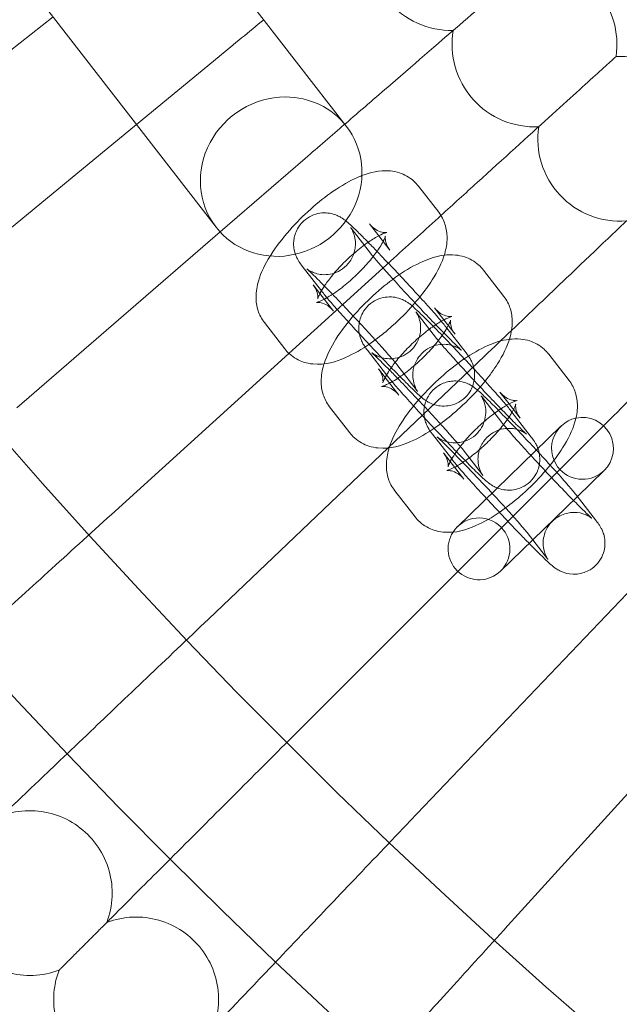
# Model space of a CAD drawing. Units: millimetres. Extents: x 3684 to 6787, y -4663 to 2837.
# Drawn here: x 4801 to 4859, y -1353 to -1257 of the extents above; entities that cross this region are included whole.
import ezdxf

# ---------------------------------------------------------------- set-up
doc = ezdxf.new("R2010")
doc.units = ezdxf.units.MM

# ---------------------------------------------------------------- blocks, each defined once
blk = doc.blocks.new('A$C6f4726f5')
at = {"color": 0, "linetype": 'Continuous', "lineweight": 0}
for p, q in [((549.213, -351.595), (331.825, -71.138)), ((536.567, -361.397), (319.179, -80.94)), ((520.753, -340.995), (499.628, -357.545)), ((536.868, -344.825), (528.843, -351.431)), ((528.843, -351.431), (508.3, -368.342)), ((545.221, -354.725), (536.963, -361.865)), ((556.203, -357.405), (558.179, -359.954)), ((551.461, -361.081), (552.357, -362.237)), ((536.963, -361.865), (517.229, -378.926)), ((551.65, -364.043), (549.674, -361.493)), ((552.357, -362.237), (553.437, -363.63)), ((553.811, -364.421), (543.641, -373.652)), ((546.796, -367.574), (544.932, -365.169)), ((562.527, -365.564), (564.503, -368.113)), ((546.657, -367.827), (546.005, -366.986)), ((547.982, -369.536), (546.657, -367.827)), ((546.908, -367.719), (546.796, -367.574)), ((557.974, -372.202), (555.998, -369.652)), ((557.785, -369.239), (558.681, -370.396)), ((543.239, -373.212), (541.263, -370.662)), ((558.681, -370.396), (559.761, -371.789)), ((558.858, -371.057), (560.835, -373.606)), ((543.641, -373.652), (526.412, -389.291)), ((553.12, -375.733), (551.256, -373.328)), ((562.632, -373.907), (553.271, -382.826)), ((568.851, -373.722), (570.827, -376.272)), ((552.981, -375.986), (552.329, -375.145)), ((554.116, -374.732), (556.092, -377.282)), ((554.306, -377.695), (552.981, -375.986)), ((553.232, -375.878), (553.12, -375.733)), ((564.109, -377.398), (565.005, -378.554)), ((562.322, -377.811), (564.298, -380.361)), ((549.563, -381.371), (547.587, -378.821)), ((565.005, -378.554), (566.085, -379.948)), ((565.182, -379.215), (567.159, -381.765)), ((570.044, -380.716), (560, -390.469)), ((557.58, -381.487), (559.444, -383.892)), ((553.271, -382.826), (535.843, -399.432)), ((571.681, -383.176), (560.043, -394.814)), ((560.44, -382.891), (562.416, -385.441)), ((559.305, -384.145), (558.653, -383.304)), ((560.63, -385.854), (559.305, -384.145)), ((559.444, -383.892), (559.556, -384.036)), ((571.633, -387.537), (574.224, -385.021)), ((555.887, -389.529), (553.911, -386.98)), ((567.301, -391.743), (571.633, -387.537)), ((573.483, -389.924), (571.506, -387.374)), ((564.18, -394.774), (567.301, -391.743)), ((568.74, -393.599), (566.764, -391.05)), ((580.95, -392.225), (555.425, -419.014)), ((560.043, -394.814), (545.516, -409.341)), ((590.436, -401.046), (565.566, -428.445))]:
    blk.add_line(p, q, dxfattribs=at)
for radius in [592, 576]:
    blk.add_circle((950.718, -4.14), radius, dxfattribs=at)
for centre, radius, start, end in [((950.718, -4.14), 502.009, 185.62332, 354.37668), ((950.718, -4.14), 469.01, 186.02039, 353.97961), ((950.718, -4.14), 498, 210.75262, 225.00093), ((559.388, -334.299), 8, 168.81072, 271.49698), ((567.48, -343.658), 8, 351.57995, 41.53846), ((567.48, -343.658), 8, 170.19533, 272.88159), ((575.796, -352.82), 8, 42.92308, 92.88159), ((575.796, -352.82), 8, 171.57995, 274.26621), ((572.134, -382.869), 3, 102.24198, 224.15505), ((572.134, -382.869), 3, 314.15505, 102.24198), ((572.134, -382.869), 3, 224.15505, 314.15505), ((562.09, -392.621), 3, 44.15505, 146.99381), ((562.09, -392.621), 3, 314.15505, 44.15505), ((562.09, -392.621), 3, 146.99381, 314.15505)]:
    blk.add_arc(centre, radius, start, end, dxfattribs=at)
at = {"color": 0, "linetype": 'Continuous', "lineweight": 0, "extrusion": (0, 0, -1)}
for major_axis, start_param, end_param in [((-6.323, -4.901), 0, 2.257126), ((6.323, 4.901), -0.884466, 0), ((6.323, 4.901), 0, 3.141593)]:
    blk.add_ellipse((542.89, -356.496), major_axis=major_axis, ratio=0.94654, start_param=start_param, end_param=end_param, dxfattribs=at)
at = {"color": 0, "linetype": 'Continuous', "lineweight": 0}
for points, knots in [([(549.064, -351.402), (550.577, -350.095), (552.063, -348.81), (556.131, -345.293), (558.537, -343.212), (562.624, -339.678), (564.265, -338.26), (566.023, -336.74), (566.488, -336.338), (567.113, -335.797), (567.271, -335.661), (567.271, -335.661)], [0.511611, 0.511611, 0.511611, 0.511611, 1.122272, 1.122272, 2.244604, 2.244604, 3.367177, 3.367177, 3.966026, 3.966026, 4.565241, 4.565241, 4.565241, 4.565241]), ([(558.393, -360.261), (559.591, -359.175), (560.768, -358.106), (564.489, -354.728), (566.845, -352.59), (570.846, -348.958), (572.452, -347.5), (574.172, -345.939), (574.628, -345.525), (575.24, -344.97), (575.394, -344.83), (575.394, -344.83)], [0.624838, 0.624838, 0.624838, 0.624838, 1.122272, 1.122272, 2.244604, 2.244604, 3.367177, 3.367177, 3.966026, 3.966026, 4.565241, 4.565241, 4.565241, 4.565241]), ([(565.246, -371.417), (567.061, -369.687), (568.845, -367.987), (573.074, -363.958), (575.377, -361.764), (579.289, -358.037), (580.859, -356.54), (582.541, -354.938), (582.987, -354.513), (583.585, -353.943), (583.736, -353.799), (583.736, -353.799)], [0.362503, 0.362503, 0.362503, 0.362503, 1.122272, 1.122272, 2.244604, 2.244604, 3.367177, 3.367177, 3.966026, 3.966026, 4.565241, 4.565241, 4.565241, 4.565241]), ([(541.821, -364.204), (541.842, -364.172), (541.862, -364.139), (542.4, -363.287), (543.027, -362.47), (544.357, -360.964), (545.046, -360.274), (546.474, -359), (547.211, -358.416), (548.734, -357.37), (549.516, -356.914), (550.449, -356.506), (550.587, -356.449), (550.726, -356.396)], [5.610734, 5.610734, 5.610734, 5.610734, 5.62683, 5.62683, 6.033364, 6.033364, 6.397195, 6.397195, 6.756863, 6.756863, 7.136812, 7.136812, 7.202215, 7.202215, 7.202215, 7.202215]), ([(550.726, -356.396), (551.542, -356.082), (552.382, -355.834), (553.765, -355.971), (554.061, -356.026), (554.837, -356.278), (555.334, -356.542), (555.919, -357.07), (556.069, -357.233), (556.203, -357.405)], [7.2022154, 7.2022154, 7.2022154, 7.2022154, 7.5863605, 7.5863605, 7.6834595, 7.6834595, 7.8312602, 7.8312602, 7.8880617, 7.8880617, 7.8880617, 7.8880617]), ([(544.932, -365.169), (544.829, -365.037), (544.74, -364.923), (544.572, -364.66), (544.525, -364.583), (544.408, -364.363), (544.339, -364.236), (544.192, -363.789), (544.105, -363.542), (544.097, -362.9), (544.106, -362.719), (544.197, -362.193), (544.317, -361.8), (544.74, -361.133), (544.975, -360.869), (545.494, -360.458), (545.771, -360.308), (546.33, -360.094), (546.605, -360.042), (547.155, -359.993), (547.396, -360.017), (547.879, -360.094), (548.061, -360.159), (548.392, -360.287), (548.507, -360.348), (548.712, -360.462), (548.787, -360.511), (548.954, -360.624), (549.025, -360.678), (549.293, -360.887), (549.436, -361.018), (549.822, -361.373), (550.056, -361.597), (550.622, -362.152), (550.96, -362.49), (551.33, -362.866)], [4.385462, 4.385462, 4.385462, 4.385462, 4.542542, 4.542542, 4.595076, 4.595076, 4.643169, 4.643169, 4.677269, 4.677269, 4.688063, 4.688063, 4.70412, 4.70412, 4.71515, 4.71515, 4.725581, 4.725581, 4.737647, 4.737647, 4.754131, 4.754131, 4.779334, 4.779334, 4.81307, 4.81307, 4.85372, 4.85372, 4.920154, 4.920154, 5.130806, 5.130806, 5.37733, 5.37733, 5.65041, 5.65041, 5.65041, 5.65041]), ([(558.179, -359.954), (558.46, -360.317), (558.661, -360.72), (558.939, -361.568), (558.99, -362.004), (558.996, -362.99), (558.896, -363.499), (558.494, -364.882), (558.077, -365.69), (557.205, -367.071), (556.8, -367.63), (556.355, -368.182)], [1.604876, 1.604876, 1.604876, 1.604876, 1.724357, 1.724357, 1.86649, 1.86649, 2.079173, 2.079173, 2.485237, 2.485237, 2.763394, 2.763394, 2.763394, 2.763394]), ([(553.136, -361.915), (553.136, -361.915), (553.107, -361.92), (552.967, -361.922), (552.846, -361.917), (552.502, -361.837), (552.271, -361.755), (551.827, -361.472), (551.62, -361.287), (551.461, -361.081)], [7.4129402, 7.4129402, 7.4129402, 7.4129402, 7.5247569, 7.5247569, 7.6478744, 7.6478744, 7.7761084, 7.7761084, 7.8880617, 7.8880617, 7.8880617, 7.8880617]), ([(549.674, -361.493), (549.65, -361.463), (549.635, -361.443), (549.636, -361.444), (549.642, -361.452), (549.665, -361.487), (549.677, -361.505), (549.717, -361.571), (549.75, -361.625), (549.832, -361.79), (549.873, -361.876), (549.973, -362.152), (550.037, -362.331), (550.094, -362.796), (550.106, -362.962), (550.087, -363.325), (550.067, -363.503), (549.946, -364.014), (549.803, -364.386), (549.366, -365.006), (549.123, -365.253), (548.597, -365.632), (548.32, -365.766), (547.763, -365.954), (547.493, -365.993), (546.955, -366.022), (546.725, -365.99), (546.273, -365.903), (546.109, -365.839), (545.838, -365.728), (545.747, -365.679), (545.607, -365.6), (545.56, -365.57), (545.477, -365.516), (545.449, -365.496), (545.397, -365.458), (545.385, -365.448), (545.374, -365.439), (545.392, -365.454), (545.48, -365.531), (545.579, -365.621), (545.887, -365.913), (546.13, -366.149), (546.618, -366.634), (546.844, -366.862), (547.087, -367.108)], [4.385462, 4.385462, 4.385462, 4.385462, 4.473804, 4.473804, 4.526922, 4.526922, 4.559647, 4.559647, 4.605967, 4.605967, 4.637656, 4.637656, 4.66834, 4.66834, 4.681365, 4.681365, 4.691029, 4.691029, 4.70581, 4.70581, 4.716593, 4.716593, 4.727124, 4.727124, 4.73961, 4.73961, 4.757014, 4.757014, 4.783322, 4.783322, 4.814118, 4.814118, 4.845244, 4.845244, 4.883313, 4.883313, 4.939496, 4.939496, 5.036321, 5.036321, 5.210853, 5.210853, 5.470902, 5.470902, 5.658459, 5.658459, 5.658459, 5.658459]), ([(546.438, -368.347), (546.438, -368.347), (546.446, -368.314), (546.493, -368.179), (546.541, -368.059), (546.703, -367.732), (546.828, -367.51), (547.171, -366.974), (547.402, -366.651), (547.962, -365.941), (548.3, -365.553), (549.044, -364.771), (549.453, -364.378), (550.284, -363.648), (550.705, -363.312), (551.489, -362.748), (551.853, -362.516), (552.449, -362.182), (552.693, -362.068), (553.008, -361.946), (553.105, -361.921), (553.134, -361.915), (553.136, -361.915), (553.136, -361.915)], [5.15343, 5.15343, 5.15343, 5.15343, 5.275437, 5.275437, 5.438026, 5.438026, 5.639314, 5.639314, 5.87827, 5.87827, 6.143716, 6.143716, 6.421851, 6.421851, 6.700003, 6.700003, 6.964522, 6.964522, 7.197604, 7.197604, 7.382833, 7.382833, 7.41294, 7.41294, 7.41294, 7.41294]), ([(551.33, -362.866), (551.438, -362.975), (551.548, -363.087), (552.127, -363.68), (552.636, -364.207), (553.678, -365.3), (554.212, -365.866), (555.255, -366.983), (555.765, -367.536), (556.715, -368.577), (557.155, -369.066), (557.931, -369.944), (558.263, -370.327), (558.65, -370.793), (558.758, -370.927), (558.858, -371.057)], [5.65041, 5.65041, 5.65041, 5.65041, 5.729658, 5.729658, 6.058891, 6.058891, 6.3839, 6.3839, 6.708435, 6.708435, 7.0353, 7.0353, 7.37235, 7.37235, 7.527055, 7.527055, 7.527055, 7.527055]), ([(552.785, -362.789), (552.7, -362.953), (552.59, -363.144), (552.377, -363.478), (552.287, -363.61), (552.191, -363.747)], [2.3272028, 2.3272028, 2.3272028, 2.3272028, 2.4977212, 2.4977212, 2.601474, 2.601474, 2.601474, 2.601474]), ([(553.437, -363.63), (553.236, -363.371), (553.114, -363.089), (552.999, -362.662), (552.991, -362.507), (552.994, -362.32), (553.002, -362.277), (553.005, -362.263), (552.998, -362.297), (552.949, -362.438), (552.901, -362.558), (552.815, -362.731), (552.8, -362.76), (552.785, -362.789)], [1.6048764, 1.6048764, 1.6048764, 1.6048764, 1.7453504, 1.7453504, 1.8772594, 1.8772594, 1.9997393, 1.9997393, 2.133844, 2.133844, 2.2964338, 2.2964338, 2.3272028, 2.3272028, 2.3272028, 2.3272028]), ([(574.181, -380.676), (575.972, -378.885), (577.733, -377.125), (581.879, -372.979), (584.128, -370.729), (587.949, -366.908), (589.482, -365.375), (591.125, -363.732), (591.56, -363.297), (592.145, -362.712), (592.292, -362.565), (592.292, -362.565)], [0.355093, 0.355093, 0.355093, 0.355093, 1.122272, 1.122272, 2.244604, 2.244604, 3.367177, 3.367177, 3.966026, 3.966026, 4.565241, 4.565241, 4.565241, 4.565241]), ([(547.053, -374.655), (547.319, -373.809), (547.717, -373.041), (548.724, -371.446), (549.351, -370.628), (550.681, -369.123), (551.37, -368.433), (552.798, -367.159), (553.535, -366.575), (555.058, -365.528), (555.84, -365.073), (557.29, -364.439), (557.949, -364.215), (558.713, -364.12)], [5.242726, 5.242726, 5.242726, 5.242726, 5.62683, 5.62683, 6.033364, 6.033364, 6.397195, 6.397195, 6.756863, 6.756863, 7.136812, 7.136812, 7.448446, 7.448446, 7.448446, 7.448446]), ([(552.191, -363.747), (552.064, -363.926), (551.925, -364.112), (551.48, -364.675), (551.142, -365.064), (550.398, -365.846), (549.989, -366.239), (549.158, -366.968), (548.737, -367.304), (548.177, -367.707), (548.022, -367.814), (547.872, -367.913)], [2.601474, 2.601474, 2.601474, 2.601474, 2.736677, 2.736677, 3.002124, 3.002124, 3.280258, 3.280258, 3.558411, 3.558411, 3.668067, 3.668067, 3.668067, 3.668067]), ([(556.13, -377.332), (556.13, -377.332), (556.13, -377.332), (556.13, -377.331), (556.124, -377.323), (556.101, -377.289), (556.089, -377.27), (556.049, -377.205), (556.017, -377.151), (555.935, -376.986), (555.893, -376.899), (555.794, -376.624), (555.73, -376.444), (555.672, -375.98), (555.661, -375.813), (555.679, -375.45), (555.699, -375.272), (555.82, -374.762), (555.963, -374.389), (556.401, -373.77), (556.643, -373.523), (557.169, -373.144), (557.446, -373.01), (558.003, -372.821), (558.273, -372.783), (558.811, -372.754), (559.041, -372.785), (559.493, -372.873), (559.657, -372.936), (559.928, -373.048), (560.019, -373.097), (560.159, -373.175), (560.206, -373.205), (560.289, -373.259), (560.317, -373.28), (560.369, -373.317), (560.381, -373.328), (560.393, -373.337), (560.374, -373.321), (560.286, -373.244), (560.187, -373.154), (559.879, -372.863), (559.636, -372.626), (559.025, -372.019), (558.643, -371.632), (557.792, -370.759), (557.321, -370.27), (556.347, -369.247), (555.844, -368.713), (554.861, -367.659), (554.382, -367.139), (553.5, -366.172), (553.097, -365.725), (552.418, -364.958), (552.138, -364.634), (551.803, -364.236), (551.703, -364.112), (551.65, -364.043)], [1.330509, 1.330509, 1.330509, 1.330509, 1.332212, 1.332212, 1.385329, 1.385329, 1.418054, 1.418054, 1.464374, 1.464374, 1.496064, 1.496064, 1.526748, 1.526748, 1.539772, 1.539772, 1.549437, 1.549437, 1.564218, 1.564218, 1.575001, 1.575001, 1.585531, 1.585531, 1.598017, 1.598017, 1.615421, 1.615421, 1.641729, 1.641729, 1.672525, 1.672525, 1.703651, 1.703651, 1.74172, 1.74172, 1.797904, 1.797904, 1.894728, 1.894728, 2.069261, 2.069261, 2.329309, 2.329309, 2.629404, 2.629404, 2.941194, 2.941194, 3.256314, 3.256314, 3.571746, 3.571746, 3.884869, 3.884869, 4.189176, 4.189176, 4.385462, 4.385462, 4.385462, 4.385462]), ([(558.713, -364.12), (559.052, -364.078), (559.414, -364.063), (560.089, -364.13), (560.385, -364.185), (561.161, -364.436), (561.658, -364.7), (562.243, -365.229), (562.393, -365.391), (562.527, -365.564)], [7.4484461, 7.4484461, 7.4484461, 7.4484461, 7.5863605, 7.5863605, 7.6834595, 7.6834595, 7.8312602, 7.8312602, 7.8880617, 7.8880617, 7.8880617, 7.8880617]), ([(541.263, -370.662), (540.982, -370.3), (540.781, -369.897), (540.503, -369.049), (540.452, -368.612), (540.446, -367.626), (540.546, -367.118), (540.938, -365.771), (541.333, -364.992), (541.821, -364.204)], [4.7464691, 4.7464691, 4.7464691, 4.7464691, 4.8659495, 4.8659495, 5.0080831, 5.0080831, 5.2207652, 5.2207652, 5.610734, 5.610734, 5.610734, 5.610734]), ([(546.005, -366.986), (546.206, -367.245), (546.328, -367.527), (546.443, -367.955), (546.451, -368.11), (546.449, -368.297), (546.44, -368.34), (546.438, -368.347), (546.438, -368.347), (546.438, -368.347)], [4.7464691, 4.7464691, 4.7464691, 4.7464691, 4.8869431, 4.8869431, 5.0188521, 5.0188521, 5.1413319, 5.1413319, 5.1534304, 5.1534304, 5.1534304, 5.1534304]), ([(547.334, -368.243), (547.301, -368.204), (547.269, -368.166), (547.116, -367.982), (547.009, -367.849), (546.908, -367.719)], [4.1913199, 4.1913199, 4.1913199, 4.1913199, 4.2307578, 4.2307578, 4.3854622, 4.3854622, 4.3854622, 4.3854622]), ([(547.872, -367.913), (547.66, -368.052), (547.458, -368.174), (547.208, -368.314), (547.145, -368.348), (547.085, -368.38)], [3.6680666, 3.6680666, 3.6680666, 3.6680666, 3.8229292, 3.8229292, 3.8766008, 3.8766008, 3.8766008, 3.8766008]), ([(547.087, -367.108), (547.233, -367.256), (547.384, -367.411), (547.974, -368.016), (548.445, -368.506), (549.419, -369.529), (549.922, -370.063), (550.905, -371.117), (551.384, -371.636), (552.266, -372.603), (552.669, -373.051), (553.348, -373.818), (553.628, -374.141), (553.963, -374.54), (554.063, -374.664), (554.116, -374.732)], [5.658459, 5.658459, 5.658459, 5.658459, 5.770997, 5.770997, 6.082786, 6.082786, 6.397907, 6.397907, 6.713339, 6.713339, 7.026462, 7.026462, 7.330768, 7.330768, 7.527055, 7.527055, 7.527055, 7.527055]), ([(547.085, -368.38), (546.884, -368.485), (546.708, -368.564), (546.434, -368.671), (546.337, -368.696), (546.293, -368.705), (546.317, -368.697), (546.475, -368.695), (546.596, -368.7), (546.941, -368.78), (547.171, -368.862), (547.615, -369.145), (547.822, -369.33), (547.982, -369.536)], [3.8766008, 3.8766008, 3.8766008, 3.8766008, 4.0560116, 4.0560116, 4.2412402, 4.2412402, 4.3831642, 4.3831642, 4.5062817, 4.5062817, 4.6345157, 4.6345157, 4.7464691, 4.7464691, 4.7464691, 4.7464691]), ([(553.575, -375.028), (553.263, -374.705), (552.937, -374.366), (552.088, -373.475), (551.555, -372.91), (550.511, -371.792), (550.001, -371.24), (549.051, -370.198), (548.611, -369.71), (547.881, -368.884), (547.581, -368.538), (547.334, -368.243)], [2.709054, 2.709054, 2.709054, 2.709054, 2.917298, 2.917298, 3.242308, 3.242308, 3.566842, 3.566842, 3.893708, 3.893708, 4.19132, 4.19132, 4.19132, 4.19132]), ([(551.256, -373.328), (551.153, -373.196), (551.064, -373.082), (550.896, -372.818), (550.849, -372.742), (550.732, -372.522), (550.663, -372.394), (550.516, -371.948), (550.429, -371.701), (550.421, -371.058), (550.43, -370.878), (550.521, -370.352), (550.641, -369.959), (551.064, -369.292), (551.299, -369.027), (551.818, -368.617), (552.095, -368.467), (552.654, -368.252), (552.929, -368.201), (553.479, -368.152), (553.72, -368.175), (554.203, -368.253), (554.385, -368.317), (554.716, -368.445), (554.831, -368.507), (555.036, -368.621), (555.111, -368.67), (555.278, -368.782), (555.349, -368.836), (555.617, -369.046), (555.761, -369.177), (556.146, -369.532), (556.38, -369.756), (557.032, -370.395), (557.484, -370.85), (558.451, -371.839), (558.96, -372.366), (560.002, -373.459), (560.536, -374.024), (561.244, -374.783), (561.429, -374.983), (561.612, -375.18)], [4.385462, 4.385462, 4.385462, 4.385462, 4.542542, 4.542542, 4.595076, 4.595076, 4.643169, 4.643169, 4.677269, 4.677269, 4.688063, 4.688063, 4.70412, 4.70412, 4.71515, 4.71515, 4.725581, 4.725581, 4.737647, 4.737647, 4.754131, 4.754131, 4.779334, 4.779334, 4.81307, 4.81307, 4.85372, 4.85372, 4.920154, 4.920154, 5.130806, 5.130806, 5.37733, 5.37733, 5.729658, 5.729658, 6.058891, 6.058891, 6.3839, 6.3839, 6.500066, 6.500066, 6.500066, 6.500066]), ([(556.355, -368.182), (556.149, -368.437), (555.935, -368.691), (555.085, -369.652), (554.396, -370.343), (553.138, -371.465), (552.581, -371.919), (552.019, -372.333)], [2.763394, 2.763394, 2.763394, 2.763394, 2.891771, 2.891771, 3.2556019, 3.2556019, 3.5294776, 3.5294776, 3.5294776, 3.5294776]), ([(564.503, -368.113), (564.784, -368.476), (564.985, -368.879), (565.263, -369.727), (565.314, -370.163), (565.32, -371.149), (565.22, -371.657), (564.818, -373.04), (564.401, -373.849), (563.529, -375.23), (563.124, -375.788), (562.679, -376.341)], [1.604876, 1.604876, 1.604876, 1.604876, 1.724357, 1.724357, 1.86649, 1.86649, 2.079173, 2.079173, 2.485237, 2.485237, 2.763394, 2.763394, 2.763394, 2.763394]), ([(555.998, -369.652), (555.974, -369.621), (555.959, -369.602), (555.96, -369.603), (555.966, -369.611), (555.989, -369.646), (556.001, -369.664), (556.041, -369.73), (556.074, -369.783), (556.156, -369.948), (556.197, -370.035), (556.297, -370.31), (556.361, -370.49), (556.418, -370.954), (556.43, -371.121), (556.411, -371.484), (556.391, -371.662), (556.27, -372.173), (556.127, -372.545), (555.69, -373.165), (555.447, -373.411), (554.921, -373.79), (554.644, -373.924), (554.087, -374.113), (553.817, -374.152), (553.279, -374.18), (553.049, -374.149), (552.597, -374.062), (552.433, -373.998), (552.162, -373.886), (552.072, -373.838), (551.931, -373.759), (551.884, -373.729), (551.801, -373.675), (551.773, -373.655), (551.721, -373.617), (551.709, -373.607), (551.698, -373.598), (551.716, -373.613), (551.804, -373.69), (551.903, -373.78), (552.211, -374.072), (552.454, -374.308), (552.942, -374.793), (553.168, -375.021), (553.411, -375.267)], [4.385462, 4.385462, 4.385462, 4.385462, 4.473804, 4.473804, 4.526922, 4.526922, 4.559647, 4.559647, 4.605967, 4.605967, 4.637656, 4.637656, 4.66834, 4.66834, 4.681365, 4.681365, 4.691029, 4.691029, 4.70581, 4.70581, 4.716593, 4.716593, 4.727124, 4.727124, 4.73961, 4.73961, 4.757014, 4.757014, 4.783322, 4.783322, 4.814118, 4.814118, 4.845244, 4.845244, 4.883313, 4.883313, 4.939496, 4.939496, 5.036321, 5.036321, 5.210853, 5.210853, 5.470902, 5.470902, 5.658459, 5.658459, 5.658459, 5.658459]), ([(559.46, -370.073), (559.46, -370.073), (559.431, -370.079), (559.291, -370.081), (559.17, -370.076), (558.826, -369.996), (558.595, -369.913), (558.151, -369.631), (557.945, -369.446), (557.785, -369.239)], [7.4129402, 7.4129402, 7.4129402, 7.4129402, 7.5247569, 7.5247569, 7.6478744, 7.6478744, 7.7761084, 7.7761084, 7.8880617, 7.8880617, 7.8880617, 7.8880617]), ([(553.95, -374.526), (553.964, -374.508), (553.977, -374.491), (554.286, -374.1), (554.624, -373.712), (555.368, -372.929), (555.777, -372.536), (556.608, -371.807), (557.029, -371.471), (557.788, -370.925), (558.13, -370.705), (558.432, -370.532)], [5.865819, 5.865819, 5.865819, 5.865819, 5.87827, 5.87827, 6.143716, 6.143716, 6.421851, 6.421851, 6.700003, 6.700003, 6.947512, 6.947512, 6.947512, 6.947512]), ([(558.432, -370.532), (558.453, -370.52), (558.474, -370.509), (558.774, -370.341), (559.017, -370.227), (559.332, -370.104), (559.429, -370.08), (559.458, -370.074), (559.46, -370.073), (559.46, -370.073)], [6.9475124, 6.9475124, 6.9475124, 6.9475124, 6.9645218, 6.9645218, 7.1976042, 7.1976042, 7.3828328, 7.3828328, 7.4129402, 7.4129402, 7.4129402, 7.4129402]), ([(559.761, -371.789), (559.56, -371.53), (559.438, -371.248), (559.323, -370.82), (559.315, -370.666), (559.318, -370.479), (559.326, -370.436), (559.329, -370.421), (559.322, -370.456), (559.273, -370.597), (559.225, -370.716), (559.139, -370.89), (559.124, -370.919), (559.109, -370.948)], [1.6048764, 1.6048764, 1.6048764, 1.6048764, 1.7453504, 1.7453504, 1.8772594, 1.8772594, 1.9997393, 1.9997393, 2.133844, 2.133844, 2.2964338, 2.2964338, 2.3272028, 2.3272028, 2.3272028, 2.3272028]), ([(558.97, -371.201), (558.914, -371.299), (558.851, -371.402), (558.595, -371.801), (558.365, -372.125), (557.804, -372.834), (557.466, -373.223), (556.722, -374.005), (556.313, -374.398), (555.482, -375.127), (555.061, -375.463), (554.501, -375.866), (554.346, -375.973), (554.196, -376.071)], [2.408876, 2.408876, 2.408876, 2.408876, 2.497721, 2.497721, 2.736677, 2.736677, 3.002124, 3.002124, 3.280258, 3.280258, 3.558411, 3.558411, 3.668067, 3.668067, 3.668067, 3.668067]), ([(552.019, -372.333), (551.843, -372.462), (551.667, -372.588), (550.708, -373.247), (549.926, -373.702), (548.187, -374.463), (547.248, -374.801), (545.678, -374.646), (545.381, -374.59), (544.606, -374.339), (544.108, -374.075), (543.523, -373.547), (543.373, -373.384), (543.239, -373.212)], [3.529478, 3.529478, 3.529478, 3.529478, 3.615271, 3.615271, 3.995219, 3.995219, 4.444768, 4.444768, 4.541867, 4.541867, 4.689668, 4.689668, 4.746469, 4.746469, 4.746469, 4.746469]), ([(553.377, -382.814), (553.643, -381.967), (554.041, -381.199), (555.048, -379.604), (555.675, -378.787), (557.005, -377.282), (557.694, -376.591), (559.122, -375.318), (559.859, -374.734), (561.382, -373.687), (562.164, -373.232), (563.614, -372.597), (564.273, -372.374), (565.037, -372.279)], [5.242726, 5.242726, 5.242726, 5.242726, 5.62683, 5.62683, 6.033364, 6.033364, 6.397195, 6.397195, 6.756863, 6.756863, 7.136812, 7.136812, 7.448446, 7.448446, 7.448446, 7.448446]), ([(562.454, -385.491), (562.454, -385.491), (562.454, -385.491), (562.454, -385.49), (562.448, -385.482), (562.425, -385.447), (562.413, -385.429), (562.373, -385.363), (562.341, -385.31), (562.259, -385.145), (562.217, -385.058), (562.118, -384.783), (562.054, -384.603), (561.996, -384.139), (561.985, -383.972), (562.003, -383.609), (562.023, -383.431), (562.144, -382.92), (562.287, -382.548), (562.725, -381.928), (562.967, -381.682), (563.493, -381.303), (563.77, -381.169), (564.327, -380.98), (564.597, -380.941), (565.135, -380.913), (565.365, -380.944), (565.817, -381.031), (565.981, -381.095), (566.252, -381.207), (566.343, -381.255), (566.483, -381.334), (566.531, -381.364), (566.613, -381.418), (566.641, -381.438), (566.693, -381.476), (566.705, -381.486), (566.717, -381.495), (566.698, -381.48), (566.61, -381.403), (566.511, -381.313), (566.203, -381.021), (565.96, -380.785), (565.349, -380.178), (564.967, -379.791), (564.116, -378.918), (563.645, -378.429), (562.671, -377.406), (562.168, -376.872), (561.185, -375.818), (560.706, -375.298), (559.824, -374.331), (559.421, -373.883), (558.742, -373.116), (558.462, -372.793), (558.127, -372.395), (558.027, -372.271), (557.974, -372.202)], [1.330509, 1.330509, 1.330509, 1.330509, 1.332212, 1.332212, 1.385329, 1.385329, 1.418054, 1.418054, 1.464374, 1.464374, 1.496064, 1.496064, 1.526748, 1.526748, 1.539772, 1.539772, 1.549437, 1.549437, 1.564218, 1.564218, 1.575001, 1.575001, 1.585531, 1.585531, 1.598017, 1.598017, 1.615421, 1.615421, 1.641729, 1.641729, 1.672525, 1.672525, 1.703651, 1.703651, 1.74172, 1.74172, 1.797904, 1.797904, 1.894728, 1.894728, 2.069261, 2.069261, 2.329309, 2.329309, 2.629404, 2.629404, 2.941194, 2.941194, 3.256314, 3.256314, 3.571746, 3.571746, 3.884869, 3.884869, 4.189176, 4.189176, 4.385462, 4.385462, 4.385462, 4.385462]), ([(565.037, -372.279), (565.376, -372.237), (565.738, -372.222), (566.413, -372.289), (566.709, -372.344), (567.485, -372.595), (567.982, -372.859), (568.567, -373.388), (568.717, -373.55), (568.851, -373.722)], [7.4484461, 7.4484461, 7.4484461, 7.4484461, 7.5863605, 7.5863605, 7.6834595, 7.6834595, 7.8312602, 7.8312602, 7.8880617, 7.8880617, 7.8880617, 7.8880617]), ([(560.835, -373.606), (560.937, -373.738), (561.026, -373.852), (561.194, -374.116), (561.241, -374.192), (561.358, -374.412), (561.427, -374.54), (561.574, -374.987), (561.662, -375.234), (561.669, -375.876), (561.66, -376.056), (561.569, -376.582), (561.449, -376.975), (561.026, -377.642), (560.791, -377.907), (560.272, -378.317), (559.995, -378.467), (559.436, -378.682), (559.161, -378.733), (558.611, -378.783), (558.37, -378.759), (557.887, -378.682), (557.705, -378.617), (557.374, -378.489), (557.259, -378.427), (557.054, -378.314), (556.979, -378.265), (556.812, -378.152), (556.741, -378.098), (556.474, -377.888), (556.33, -377.757), (555.945, -377.403), (555.71, -377.178), (555.058, -376.539), (554.606, -376.085), (553.934, -375.398), (553.757, -375.216), (553.575, -375.028)], [1.24387, 1.24387, 1.24387, 1.24387, 1.400949, 1.400949, 1.453483, 1.453483, 1.501577, 1.501577, 1.535676, 1.535676, 1.546471, 1.546471, 1.562527, 1.562527, 1.573557, 1.573557, 1.583988, 1.583988, 1.596055, 1.596055, 1.612539, 1.612539, 1.637742, 1.637742, 1.671477, 1.671477, 1.712128, 1.712128, 1.778562, 1.778562, 1.989213, 1.989213, 2.235737, 2.235737, 2.588066, 2.588066, 2.709054, 2.709054, 2.709054, 2.709054]), ([(552.762, -376.506), (552.762, -376.506), (552.77, -376.472), (552.817, -376.337), (552.866, -376.218), (553.027, -375.891), (553.152, -375.669), (553.485, -375.148), (553.702, -374.843), (553.95, -374.526)], [5.1534304, 5.1534304, 5.1534304, 5.1534304, 5.2754367, 5.2754367, 5.4380264, 5.4380264, 5.6393138, 5.6393138, 5.865819, 5.865819, 5.865819, 5.865819]), ([(547.587, -378.821), (547.306, -378.459), (547.105, -378.055), (546.827, -377.207), (546.776, -376.771), (546.77, -375.785), (546.87, -375.277), (547.023, -374.752), (547.038, -374.704), (547.053, -374.655)], [4.7464691, 4.7464691, 4.7464691, 4.7464691, 4.8659495, 4.8659495, 5.0080831, 5.0080831, 5.2207652, 5.2207652, 5.2427256, 5.2427256, 5.2427256, 5.2427256]), ([(552.329, -375.145), (552.53, -375.404), (552.652, -375.686), (552.767, -376.114), (552.775, -376.269), (552.773, -376.456), (552.764, -376.498), (552.762, -376.506), (552.762, -376.506), (552.762, -376.506)], [4.7464691, 4.7464691, 4.7464691, 4.7464691, 4.8869431, 4.8869431, 5.0188521, 5.0188521, 5.1413319, 5.1413319, 5.1534304, 5.1534304, 5.1534304, 5.1534304]), ([(553.411, -375.267), (553.557, -375.415), (553.708, -375.57), (554.298, -376.175), (554.769, -376.664), (555.743, -377.687), (556.246, -378.221), (557.229, -379.275), (557.708, -379.795), (558.59, -380.762), (558.993, -381.209), (559.672, -381.977), (559.952, -382.3), (560.287, -382.698), (560.387, -382.822), (560.44, -382.891)], [5.658459, 5.658459, 5.658459, 5.658459, 5.770997, 5.770997, 6.082786, 6.082786, 6.397907, 6.397907, 6.713339, 6.713339, 7.026462, 7.026462, 7.330768, 7.330768, 7.527055, 7.527055, 7.527055, 7.527055]), ([(561.612, -375.18), (561.939, -375.533), (562.258, -375.88), (563.039, -376.736), (563.479, -377.224), (564.255, -378.102), (564.587, -378.486), (564.974, -378.952), (565.082, -379.085), (565.182, -379.215)], [6.500066, 6.500066, 6.500066, 6.500066, 6.708435, 6.708435, 7.0353, 7.0353, 7.37235, 7.37235, 7.527055, 7.527055, 7.527055, 7.527055]), ([(553.409, -376.539), (553.208, -376.644), (553.032, -376.723), (552.758, -376.83), (552.661, -376.854), (552.617, -376.863), (552.641, -376.855), (552.799, -376.854), (552.92, -376.858), (553.265, -376.938), (553.495, -377.021), (553.939, -377.303), (554.146, -377.488), (554.306, -377.695)], [3.8766008, 3.8766008, 3.8766008, 3.8766008, 4.0560116, 4.0560116, 4.2412402, 4.2412402, 4.3831642, 4.3831642, 4.5062817, 4.5062817, 4.6345157, 4.6345157, 4.7464691, 4.7464691, 4.7464691, 4.7464691]), ([(553.658, -376.402), (553.625, -376.363), (553.593, -376.325), (553.44, -376.141), (553.333, -376.008), (553.232, -375.878)], [4.1913199, 4.1913199, 4.1913199, 4.1913199, 4.2307578, 4.2307578, 4.3854622, 4.3854622, 4.3854622, 4.3854622]), ([(554.196, -376.071), (553.984, -376.21), (553.782, -376.333), (553.532, -376.473), (553.469, -376.507), (553.409, -376.539)], [3.6680666, 3.6680666, 3.6680666, 3.6680666, 3.8229292, 3.8229292, 3.8766008, 3.8766008, 3.8766008, 3.8766008]), ([(559.9, -383.187), (559.587, -382.864), (559.261, -382.525), (558.412, -381.634), (557.879, -381.069), (556.835, -379.951), (556.325, -379.399), (555.375, -378.357), (554.935, -377.869), (554.205, -377.043), (553.905, -376.697), (553.658, -376.402)], [2.709054, 2.709054, 2.709054, 2.709054, 2.917298, 2.917298, 3.242308, 3.242308, 3.566842, 3.566842, 3.893708, 3.893708, 4.19132, 4.19132, 4.19132, 4.19132]), ([(567.936, -383.338), (567.467, -382.832), (566.981, -382.312), (565.972, -381.245), (565.451, -380.699), (564.464, -379.677), (563.999, -379.202), (563.16, -378.36), (562.792, -377.998), (562.298, -377.53), (562.137, -377.382), (561.849, -377.134), (561.748, -377.041), (561.457, -376.843), (561.396, -376.803), (561.209, -376.693), (561.08, -376.616), (560.624, -376.446), (560.358, -376.34), (559.672, -376.324), (559.491, -376.331), (558.967, -376.415), (558.58, -376.53), (557.923, -376.927), (557.658, -377.153), (557.239, -377.655), (557.085, -377.924), (556.856, -378.472), (556.797, -378.741), (556.731, -379.283), (556.747, -379.52), (556.805, -379.995), (556.861, -380.173), (556.969, -380.493), (557.021, -380.605), (557.121, -380.807), (557.165, -380.883), (557.27, -381.059), (557.322, -381.135), (557.443, -381.309), (557.509, -381.396), (557.58, -381.487)], [6.066305, 6.066305, 6.066305, 6.066305, 6.364673, 6.364673, 6.689168, 6.689168, 7.015776, 7.015776, 7.35168, 7.35168, 7.553483, 7.553483, 7.710339, 7.710339, 7.744729, 7.744729, 7.788756, 7.788756, 7.822193, 7.822193, 7.832081, 7.832081, 7.847088, 7.847088, 7.857913, 7.857913, 7.868421, 7.868421, 7.880823, 7.880823, 7.89806, 7.89806, 7.92447, 7.92447, 7.958763, 7.958763, 8.000913, 8.000913, 8.073239, 8.073239, 8.180908, 8.180908, 8.180908, 8.180908]), ([(562.679, -376.341), (562.473, -376.596), (562.259, -376.849), (561.409, -377.811), (560.72, -378.502), (559.462, -379.624), (558.905, -380.078), (558.343, -380.492)], [2.763394, 2.763394, 2.763394, 2.763394, 2.891771, 2.891771, 3.2556019, 3.2556019, 3.5294776, 3.5294776, 3.5294776, 3.5294776]), ([(570.827, -376.272), (571.108, -376.634), (571.31, -377.038), (571.587, -377.886), (571.638, -378.322), (571.644, -379.308), (571.544, -379.816), (571.142, -381.199), (570.725, -382.008), (569.853, -383.388), (569.448, -383.947), (569.003, -384.5)], [1.604876, 1.604876, 1.604876, 1.604876, 1.724357, 1.724357, 1.86649, 1.86649, 2.079173, 2.079173, 2.485237, 2.485237, 2.763394, 2.763394, 2.763394, 2.763394]), ([(565.784, -378.232), (565.784, -378.232), (565.755, -378.238), (565.615, -378.239), (565.494, -378.235), (565.15, -378.155), (564.919, -378.072), (564.475, -377.789), (564.269, -377.604), (564.109, -377.398)], [7.4129402, 7.4129402, 7.4129402, 7.4129402, 7.5247569, 7.5247569, 7.6478744, 7.6478744, 7.7761084, 7.7761084, 7.8880617, 7.8880617, 7.8880617, 7.8880617]), ([(559.735, -383.426), (559.572, -383.261), (559.417, -383.104), (558.917, -382.603), (558.615, -382.307), (558.292, -382), (558.208, -381.922), (558.093, -381.818), (558.055, -381.784), (558.025, -381.759), (558.023, -381.757), (558.044, -381.774), (558.058, -381.785), (558.098, -381.814), (558.118, -381.829), (558.188, -381.875), (558.244, -381.913), (558.415, -382.007), (558.511, -382.058), (558.824, -382.182), (559.035, -382.266), (559.581, -382.325), (559.757, -382.334), (560.282, -382.297), (560.688, -382.218), (561.403, -381.852), (561.691, -381.642), (562.148, -381.159), (562.323, -380.896), (562.586, -380.356), (562.661, -380.086), (562.756, -379.544), (562.753, -379.302), (562.716, -378.819), (562.666, -378.635), (562.571, -378.314), (562.524, -378.206), (562.448, -378.039), (562.418, -377.983), (562.366, -377.889), (562.345, -377.855), (562.307, -377.795), (562.295, -377.777), (562.279, -377.753), (562.285, -377.763), (562.307, -377.791), (562.314, -377.801), (562.322, -377.811)], [6.907911, 6.907911, 6.907911, 6.907911, 7.033607, 7.033607, 7.337538, 7.337538, 7.47006, 7.47006, 7.576491, 7.576491, 7.645748, 7.645748, 7.686702, 7.686702, 7.713724, 7.713724, 7.754533, 7.754533, 7.785447, 7.785447, 7.816281, 7.816281, 7.827723, 7.827723, 7.844664, 7.844664, 7.855876, 7.855876, 7.866267, 7.866267, 7.878107, 7.878107, 7.894065, 7.894065, 7.918189, 7.918189, 7.948974, 7.948974, 7.979583, 7.979583, 8.015363, 8.015363, 8.066112, 8.066112, 8.151024, 8.151024, 8.180908, 8.180908, 8.180908, 8.180908]), ([(564.756, -378.691), (564.777, -378.679), (564.798, -378.667), (565.098, -378.499), (565.341, -378.386), (565.656, -378.263), (565.753, -378.239), (565.782, -378.233), (565.784, -378.232), (565.784, -378.232)], [6.9475124, 6.9475124, 6.9475124, 6.9475124, 6.9645218, 6.9645218, 7.1976042, 7.1976042, 7.3828328, 7.3828328, 7.4129402, 7.4129402, 7.4129402, 7.4129402]), ([(560.274, -382.685), (560.288, -382.667), (560.301, -382.65), (560.61, -382.259), (560.948, -381.87), (561.692, -381.088), (562.101, -380.695), (562.932, -379.966), (563.353, -379.63), (564.112, -379.084), (564.454, -378.864), (564.756, -378.691)], [5.865819, 5.865819, 5.865819, 5.865819, 5.87827, 5.87827, 6.143716, 6.143716, 6.421851, 6.421851, 6.700003, 6.700003, 6.947512, 6.947512, 6.947512, 6.947512]), ([(565.294, -379.36), (565.238, -379.457), (565.175, -379.561), (564.919, -379.96), (564.689, -380.284), (564.128, -380.993), (563.79, -381.381), (563.046, -382.164), (562.637, -382.557), (561.806, -383.286), (561.385, -383.622), (560.825, -384.025), (560.67, -384.132), (560.52, -384.23)], [2.408876, 2.408876, 2.408876, 2.408876, 2.497721, 2.497721, 2.736677, 2.736677, 3.002124, 3.002124, 3.280258, 3.280258, 3.558411, 3.558411, 3.668067, 3.668067, 3.668067, 3.668067]), ([(566.085, -379.948), (565.884, -379.689), (565.762, -379.407), (565.647, -378.979), (565.639, -378.824), (565.642, -378.637), (565.65, -378.595), (565.653, -378.58), (565.646, -378.615), (565.597, -378.756), (565.549, -378.875), (565.463, -379.049), (565.448, -379.077), (565.433, -379.107)], [1.6048764, 1.6048764, 1.6048764, 1.6048764, 1.7453504, 1.7453504, 1.8772594, 1.8772594, 1.9997393, 1.9997393, 2.133844, 2.133844, 2.2964338, 2.2964338, 2.3272028, 2.3272028, 2.3272028, 2.3272028]), ([(564.298, -380.361), (564.346, -380.422), (564.432, -380.529), (564.71, -380.862), (564.934, -381.123), (565.509, -381.778), (565.875, -382.187), (566.697, -383.094), (567.158, -383.596), (567.757, -384.242), (567.878, -384.372), (568.124, -384.635), (568.248, -384.768), (568.498, -385.034), (568.623, -385.167), (568.871, -385.431), (568.994, -385.562), (569.24, -385.821), (569.363, -385.95), (569.608, -386.208), (569.73, -386.336), (569.972, -386.589), (570.092, -386.714), (570.327, -386.958), (570.442, -387.077), (571.007, -387.661), (571.427, -388.088), (572.145, -388.807), (572.447, -389.104), (572.771, -389.411), (572.854, -389.488), (572.969, -389.593), (573.007, -389.626), (573.037, -389.651), (573.04, -389.653), (573.018, -389.636), (573.004, -389.625), (572.964, -389.596), (572.944, -389.582), (572.874, -389.535), (572.818, -389.498), (572.647, -389.404), (572.551, -389.353), (572.238, -389.229), (572.027, -389.145), (571.481, -389.085), (571.305, -389.076), (570.78, -389.114), (570.374, -389.192), (569.659, -389.558), (569.371, -389.768), (568.914, -390.251), (568.739, -390.515), (568.477, -391.054), (568.401, -391.325), (568.306, -391.867), (568.309, -392.109), (568.346, -392.592), (568.396, -392.775), (568.491, -393.096), (568.539, -393.205), (568.615, -393.371), (568.644, -393.427), (568.697, -393.522), (568.717, -393.555), (568.755, -393.616), (568.767, -393.633), (568.777, -393.647), (568.778, -393.649), (568.778, -393.649)], [1.897723, 1.897723, 1.897723, 1.897723, 2.074407, 2.074407, 2.335939, 2.335939, 2.636502, 2.636502, 2.948425, 2.948425, 3.026716, 3.026716, 3.106009, 3.106009, 3.185298, 3.185298, 3.263579, 3.263579, 3.341887, 3.341887, 3.421232, 3.421232, 3.500606, 3.500606, 3.578992, 3.578992, 3.892014, 3.892014, 4.195946, 4.195946, 4.328468, 4.328468, 4.434898, 4.434898, 4.504156, 4.504156, 4.545109, 4.545109, 4.572131, 4.572131, 4.61294, 4.61294, 4.643854, 4.643854, 4.674689, 4.674689, 4.68613, 4.68613, 4.703071, 4.703071, 4.714283, 4.714283, 4.724674, 4.724674, 4.736514, 4.736514, 4.752472, 4.752472, 4.776596, 4.776596, 4.807381, 4.807381, 4.83799, 4.83799, 4.873771, 4.873771, 4.92452, 4.92452, 4.952676, 4.952676, 4.952676, 4.952676]), ([(558.343, -380.492), (558.167, -380.621), (557.991, -380.747), (557.032, -381.406), (556.25, -381.861), (554.511, -382.622), (553.572, -382.96), (552.002, -382.804), (551.705, -382.749), (550.93, -382.498), (550.432, -382.234), (549.847, -381.705), (549.697, -381.543), (549.563, -381.371)], [3.529478, 3.529478, 3.529478, 3.529478, 3.615271, 3.615271, 3.995219, 3.995219, 4.444768, 4.444768, 4.541867, 4.541867, 4.689668, 4.689668, 4.746469, 4.746469, 4.746469, 4.746469]), ([(567.159, -381.765), (567.261, -381.897), (567.35, -382.011), (567.518, -382.275), (567.565, -382.351), (567.682, -382.571), (567.751, -382.699), (567.899, -383.145), (567.986, -383.392), (567.993, -384.035), (567.984, -384.215), (567.893, -384.741), (567.773, -385.134), (567.35, -385.801), (567.115, -386.066), (566.596, -386.476), (566.319, -386.626), (565.76, -386.84), (565.485, -386.892), (564.935, -386.941), (564.694, -386.918), (564.212, -386.84), (564.029, -386.775), (563.698, -386.648), (563.583, -386.586), (563.378, -386.472), (563.303, -386.423), (563.136, -386.311), (563.065, -386.257), (562.798, -386.047), (562.654, -385.916), (562.269, -385.561), (562.034, -385.337), (561.382, -384.698), (560.93, -384.243), (560.258, -383.557), (560.081, -383.374), (559.9, -383.187)], [1.24387, 1.24387, 1.24387, 1.24387, 1.400949, 1.400949, 1.453483, 1.453483, 1.501577, 1.501577, 1.535676, 1.535676, 1.546471, 1.546471, 1.562527, 1.562527, 1.573557, 1.573557, 1.583988, 1.583988, 1.596055, 1.596055, 1.612539, 1.612539, 1.637742, 1.637742, 1.671477, 1.671477, 1.712128, 1.712128, 1.778562, 1.778562, 1.989213, 1.989213, 2.235737, 2.235737, 2.588066, 2.588066, 2.709054, 2.709054, 2.709054, 2.709054]), ([(553.911, -386.98), (553.63, -386.617), (553.429, -386.214), (553.152, -385.366), (553.1, -384.93), (553.094, -383.944), (553.194, -383.436), (553.347, -382.911), (553.362, -382.862), (553.377, -382.814)], [4.7464691, 4.7464691, 4.7464691, 4.7464691, 4.8659495, 4.8659495, 5.0080831, 5.0080831, 5.2207652, 5.2207652, 5.2427256, 5.2427256, 5.2427256, 5.2427256]), ([(559.086, -384.665), (559.086, -384.665), (559.094, -384.631), (559.141, -384.496), (559.19, -384.377), (559.351, -384.05), (559.476, -383.828), (559.809, -383.307), (560.026, -383.002), (560.274, -382.685)], [5.1534304, 5.1534304, 5.1534304, 5.1534304, 5.2754367, 5.2754367, 5.4380264, 5.4380264, 5.6393138, 5.6393138, 5.865819, 5.865819, 5.865819, 5.865819]), ([(558.653, -383.304), (558.854, -383.563), (558.976, -383.845), (559.091, -384.273), (559.099, -384.427), (559.097, -384.614), (559.088, -384.657), (559.086, -384.665), (559.086, -384.665), (559.086, -384.665)], [4.7464691, 4.7464691, 4.7464691, 4.7464691, 4.8869431, 4.8869431, 5.0188521, 5.0188521, 5.1413319, 5.1413319, 5.1534304, 5.1534304, 5.1534304, 5.1534304]), ([(566.764, -391.05), (566.716, -390.988), (566.63, -390.881), (566.352, -390.548), (566.128, -390.287), (565.553, -389.633), (565.188, -389.224), (564.365, -388.316), (563.904, -387.814), (563.305, -387.169), (563.184, -387.038), (562.938, -386.775), (562.814, -386.642), (562.565, -386.376), (562.44, -386.243), (562.191, -385.979), (562.068, -385.849), (561.822, -385.589), (561.699, -385.46), (561.455, -385.203), (561.332, -385.075), (561.09, -384.822), (560.97, -384.697), (560.735, -384.453), (560.62, -384.333), (560.236, -383.937), (559.977, -383.672), (559.735, -383.426)], [5.039316, 5.039316, 5.039316, 5.039316, 5.216, 5.216, 5.477532, 5.477532, 5.778095, 5.778095, 6.090018, 6.090018, 6.168308, 6.168308, 6.247601, 6.247601, 6.326891, 6.326891, 6.405172, 6.405172, 6.483479, 6.483479, 6.562824, 6.562824, 6.642199, 6.642199, 6.720585, 6.720585, 6.907911, 6.907911, 6.907911, 6.907911]), ([(571.506, -387.374), (571.302, -387.11), (571.061, -386.822), (570.41, -386.067), (569.989, -385.591), (569.067, -384.568), (568.576, -384.031), (568.02, -383.429), (567.978, -383.384), (567.936, -383.338)], [5.039316, 5.039316, 5.039316, 5.039316, 5.353475, 5.353475, 5.709821, 5.709821, 6.039551, 6.039551, 6.066305, 6.066305, 6.066305, 6.066305]), ([(559.733, -384.697), (559.532, -384.803), (559.357, -384.882), (559.082, -384.988), (558.985, -385.013), (558.941, -385.022), (558.965, -385.014), (559.123, -385.012), (559.244, -385.017), (559.589, -385.097), (559.819, -385.18), (560.263, -385.462), (560.47, -385.647), (560.63, -385.854)], [3.8766008, 3.8766008, 3.8766008, 3.8766008, 4.0560116, 4.0560116, 4.2412402, 4.2412402, 4.3831642, 4.3831642, 4.5062817, 4.5062817, 4.6345157, 4.6345157, 4.7464691, 4.7464691, 4.7464691, 4.7464691]), ([(560.52, -384.23), (560.308, -384.369), (560.106, -384.492), (559.856, -384.632), (559.793, -384.666), (559.733, -384.697)], [3.6680666, 3.6680666, 3.6680666, 3.6680666, 3.8229292, 3.8229292, 3.8766008, 3.8766008, 3.8766008, 3.8766008]), ([(559.982, -384.561), (560.082, -384.68), (560.19, -384.807), (560.652, -385.343), (561.074, -385.82), (561.995, -386.842), (562.486, -387.38), (563.508, -388.485), (564.038, -389.052), (565.09, -390.166), (565.611, -390.712), (566.396, -391.525), (566.679, -391.815), (566.946, -392.087)], [2.091865, 2.091865, 2.091865, 2.091865, 2.211882, 2.211882, 2.568228, 2.568228, 2.897959, 2.897959, 3.22308, 3.22308, 3.547576, 3.547576, 3.740882, 3.740882, 3.740882, 3.740882]), ([(569.003, -384.5), (568.797, -384.755), (568.583, -385.008), (567.733, -385.97), (567.044, -386.66), (565.786, -387.783), (565.229, -388.237), (564.667, -388.65)], [2.763394, 2.763394, 2.763394, 2.763394, 2.891771, 2.891771, 3.2556019, 3.2556019, 3.5294776, 3.5294776, 3.5294776, 3.5294776]), ([(564.667, -388.65), (564.491, -388.78), (564.315, -388.905), (563.356, -389.565), (562.574, -390.02), (560.835, -390.781), (559.896, -391.119), (558.326, -390.963), (558.029, -390.908), (557.254, -390.657), (556.756, -390.393), (556.171, -389.864), (556.021, -389.702), (555.887, -389.529)], [3.529478, 3.529478, 3.529478, 3.529478, 3.615271, 3.615271, 3.995219, 3.995219, 4.444768, 4.444768, 4.541867, 4.541867, 4.689668, 4.689668, 4.746469, 4.746469, 4.746469, 4.746469]), ([(506.431, -407.429), (506.877, -407.024), (507.832, -406.157), (510.67, -403.581), (512.533, -401.89), (516.417, -398.365), (518.279, -396.674), (522.24, -393.079), (524.317, -391.194), (526.412, -389.291)], [0.009336, 0.009336, 0.009336, 0.009336, 1.098367, 1.098367, 2.19637, 2.19637, 3.04032, 3.04032, 3.889662, 3.889662, 3.889662, 3.889662]), ([(566.946, -392.087), (567.131, -392.275), (567.308, -392.454), (567.902, -393.051), (568.271, -393.413), (568.764, -393.88), (568.926, -394.029), (569.213, -394.277), (569.314, -394.37), (569.605, -394.568), (569.666, -394.608), (569.853, -394.717), (569.983, -394.794), (570.438, -394.964), (570.704, -395.07), (571.39, -395.087), (571.571, -395.079), (572.095, -394.996), (572.482, -394.88), (573.139, -394.483), (573.404, -394.257), (573.823, -393.756), (573.978, -393.486), (574.206, -392.939), (574.265, -392.669), (574.332, -392.127), (574.316, -391.89), (574.257, -391.416), (574.202, -391.238), (574.094, -390.918), (574.041, -390.806), (573.941, -390.603), (573.897, -390.527), (573.792, -390.352), (573.741, -390.276), (573.619, -390.102), (573.553, -390.014), (573.483, -389.924)], [3.740882, 3.740882, 3.740882, 3.740882, 3.874184, 3.874184, 4.210087, 4.210087, 4.41189, 4.41189, 4.568747, 4.568747, 4.603137, 4.603137, 4.647163, 4.647163, 4.680601, 4.680601, 4.690488, 4.690488, 4.705495, 4.705495, 4.71632, 4.71632, 4.726828, 4.726828, 4.739231, 4.739231, 4.756468, 4.756468, 4.782878, 4.782878, 4.81717, 4.81717, 4.859321, 4.859321, 4.931646, 4.931646, 5.039316, 5.039316, 5.039316, 5.039316]), ([(568.778, -393.649), (568.778, -393.649), (568.772, -393.641), (568.755, -393.619), (568.748, -393.61), (568.74, -393.599)], [4.95267581, 4.95267581, 4.95267581, 4.95267581, 5.00943119, 5.00943119, 5.03931574, 5.03931574, 5.03931574, 5.03931574]), ([(516.306, -418.047), (516.742, -417.631), (517.676, -416.741), (520.451, -414.098), (522.272, -412.362), (526.069, -408.744), (527.89, -407.009), (531.763, -403.319), (533.794, -401.384), (535.843, -399.432)], [0.009336, 0.009336, 0.009336, 0.009336, 1.098367, 1.098367, 2.19637, 2.19637, 3.04032, 3.04032, 3.889662, 3.889662, 3.889662, 3.889662]), ([(526.434, -428.423), (526.86, -427.997), (527.772, -427.085), (530.482, -424.375), (532.261, -422.596), (535.97, -418.887), (537.749, -417.108), (541.531, -413.326), (543.514, -411.343), (545.516, -409.341)], [0.009336, 0.009336, 0.009336, 0.009336, 1.098367, 1.098367, 2.19637, 2.19637, 3.04032, 3.04032, 3.889662, 3.889662, 3.889662, 3.889662]), ([(525.973, -428.884), (526.276, -428.088), (526.452, -427.232), (526.524, -425.538), (526.424, -424.679), (525.965, -423.054), (525.601, -422.269), (524.658, -420.869), (524.066, -420.237), (522.732, -419.202), (521.973, -418.786), (520.383, -418.22), (519.532, -418.063), (517.844, -418.022), (516.986, -418.139), (516.063, -418.418), (515.948, -418.456), (515.834, -418.496)], [0, 0, 0, 0, 2.554678, 2.554678, 5.086757, 5.086757, 7.619237, 7.619237, 10.15171, 10.15171, 12.684184, 12.684184, 15.216657, 15.216657, 17.74913, 17.74913, 18.111312, 18.111312, 18.111312, 18.111312]), ([(536.81, -438.551), (537.226, -438.115), (538.116, -437.181), (540.76, -434.406), (542.495, -432.585), (546.113, -428.788), (547.848, -426.967), (551.538, -423.094), (553.473, -421.063), (555.425, -419.014)], [0.009336, 0.009336, 0.009336, 0.009336, 1.098367, 1.098367, 2.19637, 2.19637, 3.04032, 3.04032, 3.889662, 3.889662, 3.889662, 3.889662]), ([(536.361, -439.023), (536.644, -438.22), (536.8, -437.36), (536.831, -435.665), (536.71, -434.808), (536.212, -433.195), (535.829, -432.419), (534.852, -431.042), (534.245, -430.425), (532.887, -429.423), (532.118, -429.025), (530.514, -428.498), (529.659, -428.361), (527.971, -428.361), (527.117, -428.499), (526.2, -428.8), (526.086, -428.841), (525.973, -428.884)], [0, 0, 0, 0, 2.554678, 2.554678, 5.086757, 5.086757, 7.619237, 7.619237, 10.15171, 10.15171, 12.684184, 12.684184, 15.216657, 15.216657, 17.74913, 17.74913, 18.111312, 18.111312, 18.111312, 18.111312]), ([(547.428, -448.426), (547.833, -447.98), (548.7, -447.025), (551.276, -444.187), (552.967, -442.324), (556.492, -438.44), (558.183, -436.578), (561.778, -432.617), (563.663, -430.54), (565.566, -428.445)], [0.009336, 0.009336, 0.009336, 0.009336, 1.098367, 1.098367, 2.19637, 2.19637, 3.04032, 3.04032, 3.889662, 3.889662, 3.889662, 3.889662]), ([(521.339, -433.518), (520.543, -433.821), (519.688, -433.997), (517.993, -434.069), (517.134, -433.969), (515.509, -433.51), (514.724, -433.146), (513.573, -432.37), (513.151, -432.018), (512.771, -431.628)], [0, 0, 0, 0, 2.554678, 2.554678, 5.086757, 5.086757, 7.619237, 7.619237, 9.251363, 9.251363, 9.251363, 9.251363]), ([(523.229, -442.086), (522.619, -441.491), (522.1, -440.789), (521.321, -439.283), (521.051, -438.461), (520.784, -436.794), (520.784, -435.928), (521.004, -434.558), (521.146, -434.027), (521.339, -433.518)], [0, 0, 0, 0, 2.554678, 2.554678, 5.086757, 5.086757, 7.619237, 7.619237, 9.251363, 9.251363, 9.251363, 9.251363]), ([(521.339, -433.518), (521.339, -433.518), (521.34, -433.517), (521.347, -433.51), (521.351, -433.506), (521.37, -433.487), (521.388, -433.469), (521.455, -433.402), (521.515, -433.342), (521.593, -433.264)], [0.3358831, 0.3358831, 0.3358831, 0.3358831, 0.380955, 0.380955, 0.4260996, 0.4260996, 0.5163657, 0.5163657, 0.6714859, 0.6714859, 0.6714859, 0.6714859])]:
    blk.add_open_spline(points, degree=3, knots=knots, dxfattribs=at)
for points in [[(536.868, -344.825), (538.324, -343.626), (539.775, -342.431), (541.201, -341.258)], [(545.221, -354.725), (546.511, -353.61), (547.797, -352.498), (549.064, -351.402)], [(553.811, -364.421), (555.353, -363.022), (556.889, -361.627), (558.393, -360.261)], [(559.109, -370.948), (559.069, -371.027), (559.022, -371.111), (558.97, -371.201)], [(562.632, -373.907), (563.507, -373.073), (564.38, -372.242), (565.246, -371.417)], [(556.092, -377.282), (556.116, -377.312), (556.13, -377.332), (556.13, -377.332)], [(565.433, -379.107), (565.393, -379.185), (565.346, -379.27), (565.294, -379.36)], [(571.681, -383.176), (572.517, -382.34), (573.353, -381.504), (574.181, -380.676)], [(559.556, -384.036), (559.682, -384.199), (559.821, -384.369), (559.982, -384.561)], [(562.416, -385.441), (562.44, -385.471), (562.454, -385.491), (562.454, -385.491)]]:
    blk.add_open_spline(points, degree=3, dxfattribs=at)
blk.add_rational_spline([(521.593, -433.264), (523.946, -430.911), (526.434, -428.423)], [0.999983063697, 0.999904621734, 0.999984192015], degree=2, dxfattribs=at)

msp = doc.modelspace()

# ---------------------------------------------------------------- block references
msp.add_blockref('A$C6f4726f5', (4283.043, -915.924))

doc.saveas('drawing.dxf')
